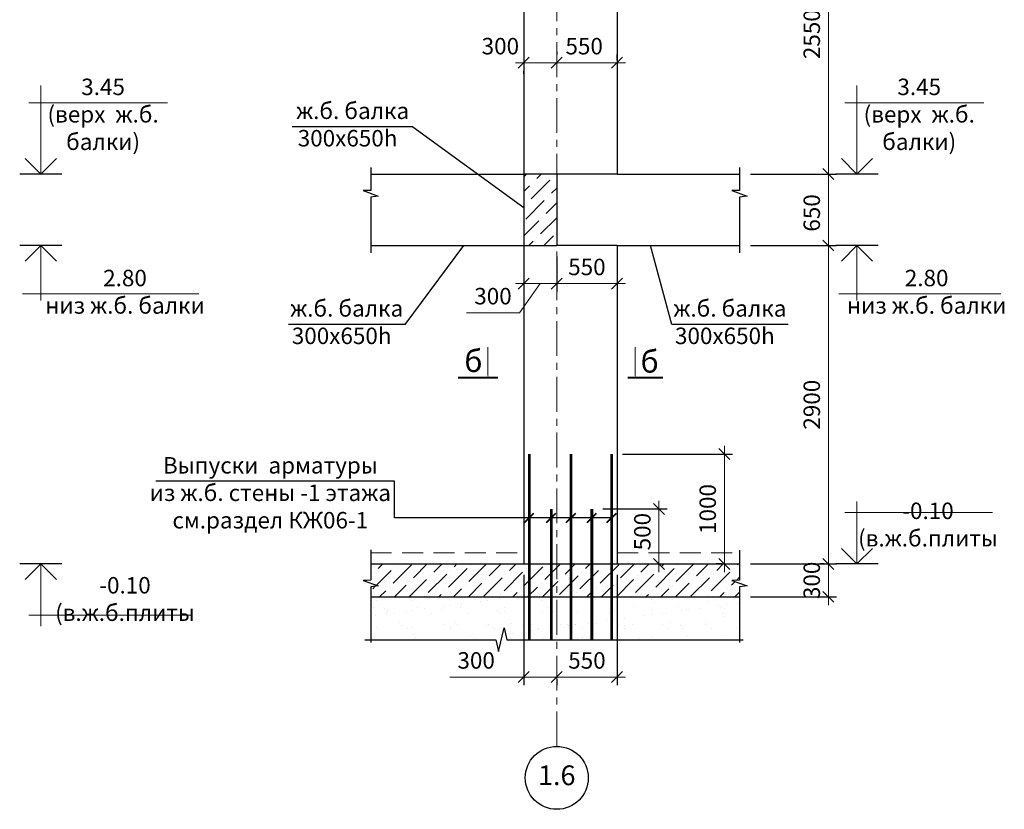
# Model space of a CAD drawing. Extents: x 222496 to 331043, y 34381 to 74959.
# Drawn here: x 261971 to 270933, y 56016 to 63208 of the extents above; entities that cross this region are included whole.
import ezdxf

# ---------------------------------------------------------------- set-up
doc = ezdxf.new("R2010")
doc.units = 0
doc.header["$LTSCALE"] = 20
doc.linetypes.add('CENTER', pattern=[50.8, 31.75, -6.35, 6.35, -6.35])
doc.linetypes.add('DASHED2', pattern=[9.525, 6.35, -3.175])
doc.layers.get('0').update_dxf_attribs({"linetype": 'CONTINUOUS'})
doc.layers.get('DEFPOINTS').update_dxf_attribs({"color": 4, "linetype": 'CONTINUOUS'})
doc.layers.add('009', color=8, linetype='CONTINUOUS', lineweight=9)
for name, color, linetype in [('040', 6, 'CONTINUOUS'), ('АРМАТУРА', 4, 'CONTINUOUS'), ('ОСИ', 151, 'CONTINUOUS'), ('ОСИ-50', 5, 'CENTER'), ('ОСНОВА', 111, 'CONTINUOUS'), ('РАЗМ', 4, 'CONTINUOUS')]:
    doc.layers.add(name, color=color, linetype=linetype)
doc.styles.get("Standard").update_dxf_attribs({"font": 'ARIAL.TTF'})
doc.styles.add('STYLE1', font='ARIAL.TTF')
doc.linetypes.add('ZIGZAG', pattern='A,0.0001,-0.2,[131,ltypeshp.shx,S=0.2,R=0,X=-0.2,Y=0],-0.4,[131,ltypeshp.shx,S=0.2,R=180,X=0.2,Y=0],-0.2', length=0.8001)
doc.dimstyles.new('50', dxfattribs={"dimscale": 50, "dimtxt": 3, "dimasz": 2, "dimexe": 1.5, "dimexo": 2, "dimgap": 1.5, "dimtad": 1, "dimdec": 0, "dimdsep": 46, "dimtxsty": 'Standard', "dimblk1": 'OBLIQUE', "dimblk2": 'OBLIQUE', "dimsah": 1, "dimcen": 2, "dimdle": 1.5, "dimclrd": 4, "dimclre": 4, "dimclrt": 3, "dimadec": 0, "dimazin": 0, "dimtfac": 1, "dimtdec": 0, "dimtmove": 0, "dimatfit": 3, "dimldrblk": 'OBLIQUE', "dimfxl": 1, "dimtolj": 1, "dimtzin": 0, "dimlwd": 13, "dimarcsym": 0})

# ---------------------------------------------------------------- blocks, each defined once
blk = doc.blocks.new('_OBLIQUE')
at = {"color": 0, "linetype": 'ByBlock'}
blk.add_line((-0.5, -0.5), (0.5, 0.5), dxfattribs=at)
blk = doc.blocks.new('*D165')
at = {"layer": 'DEFPOINTS', "color": 0, "lineweight": 25, "ltscale": 0.6}
for p in [(267359, 59251.2), (268384.9, 59251.2), (268459.9, 58251.1)]:
    blk.add_point(p, dxfattribs=at)
at = {"layer": 'РАЗМ', "color": 4, "lineweight": -2, "ltscale": 0.6}
for p, q in [((267459, 59251.2), (268459.9, 59251.2)), ((268359.9, 58251.1), (268309.9, 58251.1))]:
    blk.add_line(p, q, dxfattribs=at)
at = {"layer": 'РАЗМ', "color": 4, "lineweight": 13, "ltscale": 0.6}
blk.add_line((268384.9, 58176.1), (268384.9, 59326.2), dxfattribs=at)
at = {"layer": 'РАЗМ', "color": 4, "lineweight": 13, "ltscale": 0.6, "xscale": 100, "yscale": 100, "zscale": 100}
for p, rotation in [((268384.9, 59251.2), 90), ((268384.9, 58251.1), 270)]:
    blk.add_blockref('_OBLIQUE', p, dxfattribs=dict(at, rotation=rotation))
at = {"layer": 'РАЗМ', "color": 3, "lineweight": 25, "ltscale": 0.6, "insert": (268233.3, 58751.2), "char_height": 150, "attachment_point": 5, "rotation": 90}
blk.add_mtext('\\A1;1000', dxfattribs=at)
blk = doc.blocks.new('*D166')
at = {"layer": 'DEFPOINTS', "color": 0, "lineweight": 25, "ltscale": 0.6}
for p in [(266559.1, 58251.1), (266859, 57295.4), (266859, 57220.4)]:
    blk.add_point(p, dxfattribs=at)
at = {"layer": 'РАЗМ', "color": 4, "lineweight": -2, "ltscale": 0.6}
for p, q in [((266559.1, 58151.1), (266559.1, 57145.4)), ((266859, 57195.4), (266859, 57145.4))]:
    blk.add_line(p, q, dxfattribs=at)
at = {"layer": 'РАЗМ', "color": 4, "lineweight": 13, "ltscale": 0.6}
for p, q in [((266559.1, 57220.4), (265885.3, 57220.4)), ((266859, 57220.4), (266484.1, 57220.4))]:
    blk.add_line(p, q, dxfattribs=at)
at = {"layer": 'РАЗМ', "color": 4, "lineweight": 13, "ltscale": 0.6, "xscale": 100, "yscale": 100, "zscale": 100, "rotation": 180}
blk.add_blockref('_OBLIQUE', (266559.1, 57220.4), dxfattribs=at)
at = {"layer": 'РАЗМ', "color": 4, "lineweight": 13, "ltscale": 0.6, "xscale": 100, "yscale": 100, "zscale": 100}
blk.add_blockref('_OBLIQUE', (266859, 57220.4), dxfattribs=at)
at = {"layer": 'РАЗМ', "color": 3, "lineweight": 25, "ltscale": 0.6, "insert": (266125.7, 57372), "char_height": 150, "attachment_point": 5}
blk.add_mtext('\\A1;300', dxfattribs=at)
blk = doc.blocks.new('*D167')
at = {"layer": 'DEFPOINTS', "color": 0, "lineweight": 25, "ltscale": 0.6}
for p in [(269332.1, 58251.1), (269392.1, 58251.1), (268523.1, 57951.2)]:
    blk.add_point(p, dxfattribs=at)
at = {"layer": 'РАЗМ', "color": 4, "lineweight": 13, "ltscale": 0.6}
blk.add_line((269332.1, 57876.2), (269332.1, 58326.1), dxfattribs=at)
at = {"layer": 'РАЗМ', "color": 4, "lineweight": -2, "ltscale": 0.6}
for p, q in [((269292.1, 58251.1), (269257.1, 58251.1)), ((268623.1, 57951.2), (269407.1, 57951.2))]:
    blk.add_line(p, q, dxfattribs=at)
at = {"layer": 'РАЗМ', "color": 4, "lineweight": 13, "ltscale": 0.6, "xscale": 100, "yscale": 100, "zscale": 100}
for p, rotation in [((269332.1, 58251.1), 90), ((269332.1, 57951.2), 270)]:
    blk.add_blockref('_OBLIQUE', p, dxfattribs=dict(at, rotation=rotation))
at = {"layer": 'РАЗМ', "color": 3, "lineweight": 25, "ltscale": 0.6, "insert": (269180.4, 58101.1), "char_height": 150, "attachment_point": 5, "rotation": 90}
blk.add_mtext('\\A1;300', dxfattribs=at)
blk = doc.blocks.new('*D171')
at = {"layer": 'DEFPOINTS', "color": 0, "lineweight": 25, "ltscale": 0.6}
for p in [(266558.9, 62815.4), (266859, 62815.4), (266859, 62815.4)]:
    blk.add_point(p, dxfattribs=at)
at = {"layer": 'РАЗМ', "color": 4, "lineweight": -2, "ltscale": 0.6}
for p, q in [((266859, 62915.4), (266859, 62890.4)), ((266558.9, 62715.4), (266558.9, 62740.4))]:
    blk.add_line(p, q, dxfattribs=at)
at = {"layer": 'РАЗМ', "color": 4, "lineweight": 13, "ltscale": 0.6}
blk.add_line((266483.9, 62815.4), (266934, 62815.4), dxfattribs=at)
at = {"layer": 'РАЗМ', "color": 4, "lineweight": 13, "ltscale": 0.6, "xscale": 100, "yscale": 100, "zscale": 100, "rotation": 180}
blk.add_blockref('_OBLIQUE', (266558.9, 62815.4), dxfattribs=at)
at = {"layer": 'РАЗМ', "color": 4, "lineweight": 13, "ltscale": 0.6, "xscale": 100, "yscale": 100, "zscale": 100}
blk.add_blockref('_OBLIQUE', (266859, 62815.4), dxfattribs=at)
at = {"layer": 'РАЗМ', "color": 3, "lineweight": 25, "ltscale": 0.6, "insert": (266346.1, 62967), "char_height": 150, "attachment_point": 5}
blk.add_mtext('\\A1;300', dxfattribs=at)
blk = doc.blocks.new('*D172')
at = {"layer": 'DEFPOINTS', "color": 0, "lineweight": 25, "ltscale": 0.6}
for p in [(266859, 62815.4), (267409, 62815.4), (267409, 62740.4)]:
    blk.add_point(p, dxfattribs=at)
at = {"layer": 'РАЗМ', "color": 4, "lineweight": -2, "ltscale": 0.6}
for p, q in [((266859, 62915.4), (266859, 62890.4)), ((267409, 62840.4), (267409, 62890.4))]:
    blk.add_line(p, q, dxfattribs=at)
at = {"layer": 'РАЗМ', "color": 4, "lineweight": 13, "ltscale": 0.6}
blk.add_line((266784, 62815.4), (267484, 62815.4), dxfattribs=at)
at = {"layer": 'РАЗМ', "color": 4, "lineweight": 13, "ltscale": 0.6, "xscale": 100, "yscale": 100, "zscale": 100, "rotation": 180}
blk.add_blockref('_OBLIQUE', (266859, 62815.4), dxfattribs=at)
at = {"layer": 'РАЗМ', "color": 4, "lineweight": 13, "ltscale": 0.6, "xscale": 100, "yscale": 100, "zscale": 100}
blk.add_blockref('_OBLIQUE', (267409, 62815.4), dxfattribs=at)
at = {"layer": 'РАЗМ', "color": 3, "lineweight": 25, "ltscale": 0.6, "insert": (267109, 62967), "char_height": 150, "attachment_point": 5}
blk.add_mtext('\\A1;550', dxfattribs=at)
blk = doc.blocks.new('*D176')
at = {"layer": 'DEFPOINTS', "color": 0, "lineweight": 25, "ltscale": 0.6}
for p in [(266859.1, 61151.2), (267409, 61151.2), (267409, 60804)]:
    blk.add_point(p, dxfattribs=at)
at = {"layer": 'РАЗМ', "color": 4, "lineweight": -2, "ltscale": 0.6}
for p, q in [((266859.1, 61051.2), (266859.1, 60729)), ((267409, 61051.2), (267409, 60729))]:
    blk.add_line(p, q, dxfattribs=at)
at = {"layer": 'РАЗМ', "color": 4, "lineweight": 13, "ltscale": 0.6}
blk.add_line((266784.1, 60804), (267484, 60804), dxfattribs=at)
at = {"layer": 'РАЗМ', "color": 4, "lineweight": 13, "ltscale": 0.6, "xscale": 100, "yscale": 100, "zscale": 100, "rotation": 180}
blk.add_blockref('_OBLIQUE', (266859.1, 60804), dxfattribs=at)
at = {"layer": 'РАЗМ', "color": 4, "lineweight": 13, "ltscale": 0.6, "xscale": 100, "yscale": 100, "zscale": 100}
blk.add_blockref('_OBLIQUE', (267409, 60804), dxfattribs=at)
at = {"layer": 'РАЗМ', "color": 3, "lineweight": 25, "ltscale": 0.6, "insert": (267133.9, 60955.6), "char_height": 150, "attachment_point": 5}
blk.add_mtext('\\A1;550', dxfattribs=at)
blk = doc.blocks.new('*D177')
at = {"layer": 'DEFPOINTS', "color": 0, "lineweight": 25, "ltscale": 0.6}
for p in [(268523.1, 61801.2), (269332.1, 61801.2), (268523.1, 61151.2)]:
    blk.add_point(p, dxfattribs=at)
at = {"layer": 'РАЗМ', "color": 4, "lineweight": 13, "ltscale": 0.6}
blk.add_line((269332.1, 61076.2), (269332.1, 61876.2), dxfattribs=at)
at = {"layer": 'РАЗМ', "color": 4, "lineweight": -2, "ltscale": 0.6}
for p, q in [((268623.1, 61801.2), (269407.1, 61801.2)), ((268623.1, 61151.2), (269407.1, 61151.2))]:
    blk.add_line(p, q, dxfattribs=at)
at = {"layer": 'РАЗМ', "color": 4, "lineweight": 13, "ltscale": 0.6, "xscale": 100, "yscale": 100, "zscale": 100}
for p, rotation in [((269332.1, 61801.2), 90), ((269332.1, 61151.2), 270)]:
    blk.add_blockref('_OBLIQUE', p, dxfattribs=dict(at, rotation=rotation))
at = {"layer": 'РАЗМ', "color": 3, "lineweight": 25, "ltscale": 0.6, "insert": (269180.5, 61447.9), "char_height": 150, "attachment_point": 5, "rotation": 90}
blk.add_mtext('\\A1;650', dxfattribs=at)
blk = doc.blocks.new('*D178')
at = {"layer": 'DEFPOINTS', "color": 0, "lineweight": 25, "ltscale": 0.6}
for p in [(268523.1, 64351.1), (269332.1, 64351.1), (268523.1, 61801.2)]:
    blk.add_point(p, dxfattribs=at)
at = {"layer": 'РАЗМ', "color": 4, "lineweight": -2, "ltscale": 0.6}
for p, q in [((268623.1, 64351.1), (269407.1, 64351.1)), ((268623.1, 61801.2), (269407.1, 61801.2))]:
    blk.add_line(p, q, dxfattribs=at)
at = {"layer": 'РАЗМ', "color": 4, "lineweight": 13, "ltscale": 0.6}
blk.add_line((269332.1, 61726.2), (269332.1, 64426.1), dxfattribs=at)
at = {"layer": 'РАЗМ', "color": 4, "lineweight": 13, "ltscale": 0.6, "xscale": 100, "yscale": 100, "zscale": 100}
for p, rotation in [((269332.1, 64351.1), 90), ((269332.1, 61801.2), 270)]:
    blk.add_blockref('_OBLIQUE', p, dxfattribs=dict(at, rotation=rotation))
at = {"layer": 'РАЗМ', "color": 3, "lineweight": 25, "ltscale": 0.6, "insert": (269180.5, 63076.1), "char_height": 150, "attachment_point": 5, "rotation": 90}
blk.add_mtext('\\A1;2550', dxfattribs=at)
blk = doc.blocks.new('*D181')
at = {"layer": 'DEFPOINTS', "color": 0, "lineweight": 25, "ltscale": 0.6}
for p in [(268523.1, 61151.2), (269332.1, 61151.2), (268523.1, 58251.2)]:
    blk.add_point(p, dxfattribs=at)
at = {"layer": 'РАЗМ', "color": 4, "lineweight": 13, "ltscale": 0.6}
blk.add_line((269332.1, 58176.2), (269332.1, 61226.2), dxfattribs=at)
at = {"layer": 'РАЗМ', "color": 4, "lineweight": -2, "ltscale": 0.6}
for p, q in [((268623.1, 61151.2), (269407.1, 61151.2)), ((268623.1, 58251.2), (269407.1, 58251.2))]:
    blk.add_line(p, q, dxfattribs=at)
at = {"layer": 'РАЗМ', "color": 4, "lineweight": 13, "ltscale": 0.6, "xscale": 100, "yscale": 100, "zscale": 100}
for p, rotation in [((269332.1, 61151.2), 90), ((269332.1, 58251.2), 270)]:
    blk.add_blockref('_OBLIQUE', p, dxfattribs=dict(at, rotation=rotation))
at = {"layer": 'РАЗМ', "color": 3, "lineweight": 25, "ltscale": 0.6, "insert": (269180.5, 59701.2), "char_height": 150, "attachment_point": 5, "rotation": 90}
blk.add_mtext('\\A1;2900', dxfattribs=at)
blk = doc.blocks.new('*D182')
at = {"layer": 'DEFPOINTS', "color": 0, "lineweight": 25, "ltscale": 0.6}
for p in [(266859, 61151.1), (266559, 60890.1), (266859, 60804)]:
    blk.add_point(p, dxfattribs=at)
at = {"layer": 'РАЗМ', "color": 4, "lineweight": -2, "ltscale": 0.6}
for p, q in [((266859, 61051.1), (266859, 60729)), ((266559, 60790.1), (266559, 60729))]:
    blk.add_line(p, q, dxfattribs=at)
at = {"layer": 'РАЗМ', "color": 4, "lineweight": 13, "ltscale": 0.6}
for p, q in [((266484, 60804), (266934, 60804)), ((266709, 60804), (266519.3, 60538.2)), ((266519.3, 60538.2), (266038.5, 60538.2))]:
    blk.add_line(p, q, dxfattribs=at)
at = {"layer": 'РАЗМ', "color": 4, "lineweight": 13, "ltscale": 0.6, "xscale": 100, "yscale": 100, "zscale": 100, "rotation": 180}
blk.add_blockref('_OBLIQUE', (266559, 60804), dxfattribs=at)
at = {"layer": 'РАЗМ', "color": 4, "lineweight": 13, "ltscale": 0.6, "xscale": 100, "yscale": 100, "zscale": 100}
blk.add_blockref('_OBLIQUE', (266859, 60804), dxfattribs=at)
at = {"layer": 'РАЗМ', "color": 3, "lineweight": 25, "ltscale": 0.6, "insert": (266278.9, 60689.9), "char_height": 150, "attachment_point": 5}
blk.add_mtext('\\A1;300', dxfattribs=at)
blk = doc.blocks.new('*D955')
at = {"layer": 'DEFPOINTS', "color": 0, "lineweight": 25, "ltscale": 0.6}
for p in [(267409.1, 58251.2), (266859, 57301.8), (267409.1, 57220.4)]:
    blk.add_point(p, dxfattribs=at)
at = {"layer": 'РАЗМ', "color": 4, "lineweight": -2, "ltscale": 0.6}
for p, q in [((267409.1, 58151.2), (267409.1, 57145.4)), ((266859, 57201.8), (266859, 57145.4))]:
    blk.add_line(p, q, dxfattribs=at)
at = {"layer": 'РАЗМ', "color": 4, "lineweight": 13, "ltscale": 0.6}
blk.add_line((266784, 57220.4), (267484.1, 57220.4), dxfattribs=at)
at = {"layer": 'РАЗМ', "color": 4, "lineweight": 13, "ltscale": 0.6, "xscale": 100, "yscale": 100, "zscale": 100, "rotation": 180}
blk.add_blockref('_OBLIQUE', (266859, 57220.4), dxfattribs=at)
at = {"layer": 'РАЗМ', "color": 4, "lineweight": 13, "ltscale": 0.6, "xscale": 100, "yscale": 100, "zscale": 100}
blk.add_blockref('_OBLIQUE', (267409.1, 57220.4), dxfattribs=at)
at = {"layer": 'РАЗМ', "color": 3, "lineweight": 25, "ltscale": 0.6, "insert": (267134.1, 57372), "char_height": 150, "attachment_point": 5}
blk.add_mtext('\\A1;550', dxfattribs=at)
blk = doc.blocks.new('*D962')
at = {"layer": 'DEFPOINTS', "color": 0, "lineweight": 25, "ltscale": 0.6}
for p in [(267179, 58751.5), (267789.8, 58751.5), (267409.1, 58251.2)]:
    blk.add_point(p, dxfattribs=at)
at = {"layer": 'РАЗМ', "color": 4, "lineweight": 13, "ltscale": 0.6}
blk.add_line((267789.8, 58176.2), (267789.8, 58826.5), dxfattribs=at)
at = {"layer": 'РАЗМ', "color": 4, "lineweight": -2, "ltscale": 0.6}
for p, q in [((267279, 58751.5), (267864.8, 58751.5)), ((267509.1, 58251.2), (267864.8, 58251.2))]:
    blk.add_line(p, q, dxfattribs=at)
at = {"layer": 'РАЗМ', "color": 4, "lineweight": 13, "ltscale": 0.6, "xscale": 100, "yscale": 100, "zscale": 100}
for p, rotation in [((267789.8, 58751.5), 90), ((267789.8, 58251.2), 270)]:
    blk.add_blockref('_OBLIQUE', p, dxfattribs=dict(at, rotation=rotation))
at = {"layer": 'РАЗМ', "color": 3, "lineweight": 25, "ltscale": 0.6, "insert": (267638.3, 58545), "char_height": 150, "attachment_point": 5, "rotation": 90}
blk.add_mtext('\\A1;500', dxfattribs=at)

msp = doc.modelspace()

# ---------------------------------------------------------------- hatches: boundary and pattern name
at = {"layer": '009', "lineweight": 13, "ltscale": 0.5}
h = msp.add_hatch(dxfattribs=at)
h.set_pattern_fill('ANSI36', color=256, scale=30, style=0)
h.set_pattern_definition([(45, (-641.82, 0), (50.51394, 185.217782), [238.125, -47.625, 0, -47.625])])
h.paths.add_polyline_path([(266859.1, 61801.2), (266559, 61801.2), (266559, 61151.2), (266859.1, 61151.2)])
h = msp.add_hatch(dxfattribs=at)
h.set_pattern_fill('ANSI36', color=256, scale=30, style=0)
h.set_pattern_definition([(45, (36086.77, 0), (50.51394, 185.217782), [238.125, -47.625, 0, -47.625])])
h.paths.add_polyline_path([(266609.1, 57951.1), (266609.1, 58251.1), (265165.7, 58251.1), (265165.7, 58101.5), (265097.1, 58100.8), (265234.4, 58050.8), (265165.7, 58041.3), (265165.7, 57951.1)])
h.paths.add_polyline_path([(266609.1, 57951.1), (266759.1, 57951.1), (266759.1, 58249.5), (266759.1, 58249.7), (266759.1, 58251.1), (266609.1, 58251.1)])
h.paths.add_polyline_path([(266759.1, 57951.1), (266909.1, 57951.1), (266909.1, 58251.1), (266759.1, 58251.1)])
h.paths.add_polyline_path([(266959.1, 58251.1), (266909.1, 58251.1), (266909.1, 57951.1), (266959.1, 57951.1)])
h.paths.add_polyline_path([(266959.1, 57951.1), (267059.1, 57951.1), (267059.1, 58249.6), (267059.1, 58249.7), (267059.1, 58251.1), (266959.1, 58251.1)])
h.paths.add_polyline_path([(267059.1, 57951.1), (267209.1, 57951.1), (267209.1, 58251.1), (267059.1, 58251.1)])
h.paths.add_polyline_path([(267209.1, 57951.1), (268523.1, 57951.2), (268523.1, 58041.3), (268591.8, 58050.8), (268454.4, 58100.8), (268523.1, 58101.5), (268523.1, 58251.2), (267209.1, 58251.1)])
at = {"layer": 'РАЗМ', "lineweight": 25, "ltscale": 0.6}
h = msp.add_hatch(dxfattribs=at)
h.set_pattern_fill('AR-SAND', color=256, scale=5, style=0)
h.set_pattern_definition([(37.5, (36086.77, 0), (-8.00016, 244.70662), [0, -193.04, 0, -215.9, 0, -206.375]), (7.5, (36086.77, 0), (224.76164, 358.41255), [0, -104.14, 0, -173.99, 0, -66.675]), (327.5, (35930.56, 0), (395.49619, 0.7186), [0, -63.5, 0, -228.6, 0, -298.45]), (317.5, (35930.56, 0), (381.77823, 111.46466), [0, -31.75, 0, -149.86, 0, -171.45])])
h.paths.add_polyline_path([(265165.7, 57951.1), (265165.7, 57558.2), (266304.3, 57558.2), (266329.3, 57452.7), (266379.3, 57669.2), (266404.3, 57558.2), (266609.1, 57558.2), (266609.1, 57951.1)])
h.paths.add_polyline_path([(266609.1, 57558.2), (266729.1, 57558.2), (266729.1, 57951.1), (266609.1, 57951.1)])
h.paths.add_polyline_path([(266849, 57951.1), (266729.1, 57951.1), (266729.1, 57558.2), (266849, 57558.2)])
h.paths.add_polyline_path([(266909.2, 57558.2), (266909.2, 57951.1), (266849, 57951.1), (266849, 57558.2)])
h.paths.add_polyline_path([(266969.1, 57558.2), (266969.1, 57951.1), (266909.2, 57951.1), (266909.2, 57558.2)])
h.paths.add_polyline_path([(267089, 57558.2), (267089, 57951.1), (266969.1, 57951.1), (266969.1, 57558.2)])
h.paths.add_polyline_path([(268523.1, 57558.2), (268523.1, 57951.2), (267089, 57951.1), (267089, 57558.2)])

# ---------------------------------------------------------------- linework, layer by layer
at = {"layer": '009', "lineweight": 30, "ltscale": 0.5}
for p, q in [((262355.6, 61801.1), (261970.8, 61801.1)), ((269784.4, 61801.1), (269399.5, 61801.1)), ((262355.6, 61151.1), (261970.8, 61151.1)), ((269784.4, 61151.1), (269399.5, 61151.1)), ((262355.7, 58251.1), (261970.8, 58251.1)), ((269784.4, 58251.1), (269399.5, 58251.1))]:
    msp.add_line(p, q, dxfattribs=at)
at = {"layer": '040', "lineweight": 30, "ltscale": 0.5}
for p, q in [((266558.8, 64801.1), (266559.1, 58251.1)), ((267409, 64351.2), (267409.1, 61801.2)), ((265165.7, 61801.2), (266558.9, 61801.2)), ((266859, 61801.2), (266859.1, 61151.2)), ((267409.1, 61801.2), (268523.1, 61801.2)), ((265165.7, 61151.2), (266859.1, 61151.2)), ((267409, 61151.2), (267409.1, 58251.2)), ((267409, 61151.2), (268523.1, 61151.2)), ((265165.7, 58251.1), (266559.1, 58251.1)), ((267409.1, 58251.2), (268523.1, 58251.2)), ((265165.7, 57951.1), (268523.1, 57951.2)), ((265165.7, 57951.1), (268523.1, 57951.2))]:
    msp.add_line(p, q, dxfattribs=at)
at = {"layer": '040', "linetype": 'DASHED2', "lineweight": 5, "ltscale": 1.5}
for p, q in [((265165.7, 58351.1), (266559.1, 58351.1)), ((267409.1, 58351.2), (268523.1, 58351.2))]:
    msp.add_line(p, q, dxfattribs=at)
at = {"layer": 'АРМАТУРА', "linetype": 'ZIGZAG', "ltscale": 3}
for p, q in [((267409.1, 61801.2), (266558.8, 61801.1)), ((267409, 61151.2), (266859.1, 61151.2)), ((266559.1, 58251.1), (267409.1, 58251.2))]:
    msp.add_line(p, q, dxfattribs=at)
at = {"layer": 'АРМАТУРА', "const_width": 25}
for points in [[(266609, 59251.2), (266609, 58251.2)], [(266989, 59251.2), (266989, 58251.2)], [(267359, 59251.2), (267359, 58251.2)], [(266809, 58751.5), (266809, 58250)], [(267179, 58751.5), (267179, 58250)]]:
    msp.add_lwpolyline(points, dxfattribs=at)
at = {"layer": 'АРМАТУРА', "linetype": 'DASHED2', "const_width": 25}
for points in [[(266609, 58251.1), (266609, 57558.2)], [(266809, 58249.9), (266809, 57558.6)], [(266989, 58251.1), (266989, 57558.2)], [(266989, 58251.1), (266989, 57558.2)], [(267179, 58249.9), (267179, 57558.6)], [(267359, 58251.2), (267359, 57558.3)], [(267359, 58251.1), (267359, 57558.2)]]:
    msp.add_lwpolyline(points, dxfattribs=at)
at = {"layer": 'ОСИ', "linetype": 'Continuous', "lineweight": -2, "ltscale": 10}
for points in [[(265165.7, 61860.5), (265165.7, 61651.5), (265097.1, 61650.8), (265234.4, 61600.8), (265165.7, 61591.3), (265165.7, 61085.6)], [(268523.1, 61860.5), (268523.1, 61651.5), (268454.4, 61650.8), (268591.8, 61600.8), (268523.1, 61591.3), (268523.1, 61085.6)], [(265165.7, 58378.2), (265165.7, 58101.5), (265097.1, 58100.8), (265234.4, 58050.8), (265165.7, 58041.3), (265165.7, 57535.6)], [(268523.1, 58376.8), (268523.1, 58101.5), (268454.4, 58100.8), (268591.8, 58050.8), (268523.1, 58041.3), (268523.1, 57535.6)], [(265113.6, 57558.2), (266304.3, 57558.2), (266329.3, 57452.7), (266379.3, 57669.2), (266404.3, 57558.2), (268557.4, 57558.2)]]:
    msp.add_lwpolyline(points, dxfattribs=at)
at = {"layer": 'ОСИ-50', "lineweight": 13, "ltscale": 0.5}
msp.add_line((266859, 56589.2), (266859, 68280.4), dxfattribs=at)
at = {"layer": 'ОСНОВА', "lineweight": 9}
for p, q in [((262163.2, 61801.1), (262163.2, 62609.7)), ((269591.9, 61801.1), (269591.9, 62609.7)), ((263317.5, 62450.2), (262052.5, 62450.2)), ((270746.2, 62450.2), (269481.3, 62450.2)), ((262021.8, 61942.6), (262163.2, 61801.1)), ((262163.2, 61801.1), (262021.8, 61942.6)), ((262163.2, 61801.1), (262304.6, 61942.6)), ((262163.2, 61801.1), (262304.6, 61942.6)), ((269450.5, 61942.6), (269591.9, 61801.1)), ((269591.9, 61801.1), (269450.5, 61942.6)), ((269591.9, 61801.1), (269733.4, 61942.6)), ((269591.9, 61801.1), (269733.4, 61942.6)), ((262021.8, 61009.7), (262163.2, 61151.1)), ((262163.2, 61151.1), (262304.6, 61009.7)), ((262163.2, 61151.1), (262163.2, 60651.1)), ((269450.5, 61009.7), (269591.9, 61151.1)), ((269591.9, 61151.1), (269733.4, 61009.7)), ((269591.9, 61151.1), (269591.9, 60651.1)), ((263601, 60710.7), (261997.7, 60710.7)), ((270902.8, 60710.7), (269426.4, 60710.7)), ((269591.9, 58251.1), (269591.9, 58818)), ((270826.1, 58719.5), (269481.5, 58719.5)), ((269591.9, 58251.1), (269450.5, 58392.5)), ((269450.5, 58392.5), (269591.9, 58251.1)), ((269591.9, 58251.1), (269733.4, 58392.5)), ((269591.9, 58251.1), (269733.4, 58392.5)), ((262021.8, 58109.7), (262163.2, 58251.1)), ((262163.2, 58251.1), (262304.7, 58109.7)), ((262163.2, 58251.1), (262163.2, 57684.3)), ((263537.9, 57782.8), (262052.8, 57782.8))]:
    msp.add_line(p, q, dxfattribs=at)
at = {"layer": 'ОСНОВА'}
for points in [[(266233.1, 59946.3, 0, 46.9, 0), (266233.1, 60070.7, 9.38, 9.38, 0), (266233.1, 60226.8, 9.38, 9.38, 0)], [(267573.7, 59946.3, 0, 46.9, 0), (267573.7, 60070.7, 9.38, 9.38, 0), (267573.7, 60226.8, 9.38, 9.38, 0)]]:
    msp.add_lwpolyline(points, format="xyseb", dxfattribs=at)
at = {"layer": 'ОСНОВА', "const_width": 18.8}
for points in [[(265960.1, 59946.3), (266323.5, 59946.3)], [(267504.9, 59946.3), (267826.7, 59946.3)]]:
    msp.add_lwpolyline(points, dxfattribs=at)
at = {"layer": 'ОСНОВА'}
msp.add_circle((266859.5, 56302.4), 286.7, dxfattribs=at)
at = {"layer": 'РАЗМ', "lineweight": 25, "ltscale": 0.6}
for p, q in [((265549.4, 62232.7), (264452.3, 62232.7)), ((265549.4, 62232.7), (266558.9, 61497.8)), ((265478.2, 60432.7), (266012.4, 61151.2)), ((267906, 60432.7), (267711.2, 61151.2)), ((265478.2, 60432.7), (264417.9, 60432.7)), ((268966.3, 60432.7), (267906, 60432.7)), ((265382.1, 59006), (263211.1, 59006)), ((265382.1, 58669.5), (265382.1, 59006)), ((267358.9, 58669.6), (265382.1, 58669.5))]:
    msp.add_line(p, q, dxfattribs=at)
at = {"layer": 'РАЗМ', "lineweight": 40, "ltscale": 0.6}
for p, q in [((266566, 58626.7), (266651.9, 58712.5)), ((266766.1, 58627.3), (266852, 58713.1)), ((266946, 58626.7), (267031.9, 58712.5)), ((266946, 58626.7), (267031.9, 58712.5)), ((267136.1, 58627.3), (267222, 58713.1)), ((267316, 58626.7), (267401.9, 58712.5)), ((267316, 58626.7), (267401.9, 58712.5))]:
    msp.add_line(p, q, dxfattribs=at)

# ---------------------------------------------------------------- texts
at = {"layer": 'ОСНОВА', "style": 'STYLE1'}
for p in [(266017.9, 59998.9), (267622.3, 59993.7)]:
    msp.add_text('б', height=200, dxfattribs=at).set_placement(p)
at = {"layer": 'ОСНОВА', "attachment_point": 5, "style": 'STYLE1'}
for s, insert, char_height in [('3.45\\P(верх  ж.б.\\P балки)', (262730, 62326.8), 150), ('3.45\\P(верх  ж.б.\\P балки)', (270158.7, 62326.8), 150), ('  ж.б. балка\\P300х650h', (264955.4, 62233.9), 150), ('2.80\\Pниз ж.б. балки', (262929.4, 60710.7), 150), ('2.80\\Pниз ж.б. балки', (270226.3, 60710.7), 150), ('  ж.б. балка\\P300х650h', (264901.4, 60433.9), 150), ('  ж.б. балка\\P300х650h', (268389.5, 60433.9), 150), ('Выпуски  арматуры\\P из ж.б. стены -1 этажа\\Pсм.раздел КЖ06-1', (264252.2, 58879.5), 150), ('-0.10\\P(в.ж.б.плиты\\P ', (270238.3, 58590.2), 150), ('-0.10\\P(в.ж.б.плиты\\P ', (262929.1, 57912), 150), ('1.6', (266859.5, 56302.4), 180)]:
    msp.add_mtext(s, dxfattribs=dict(at, insert=insert, char_height=char_height))

# ---------------------------------------------------------------- dimensions: what is measured, and where the dimension line sits
at = {"layer": 'РАЗМ', "lineweight": 25, "ltscale": 0.6}
for base, p1, p2, picture, middle in [((269332.1, 64351.1), (268523.1, 61801.2), (268523.1, 64351.1), '*D178', (269180.5, 63076.1)), ((269332.1, 61151.2), (268523.1, 58251.2), (268523.1, 61151.2), '*D181', (269180.5, 59701.2))]:
    dim = msp.add_linear_dim(base=base, p1=p1, p2=p2, angle=90, dimstyle='50', override={"dimtmove": 1}, dxfattribs=at)
    dim.commit()
    dim.dimension.update_dxf_attribs({"geometry": picture, "text_midpoint": middle})
for base, p1, p2, picture, middle in [((266859, 62815.4), (266558.9, 62815.4), (266859, 62815.4), '*D171', (266346.1, 62815.4)), ((267409, 62815.4), (266859, 62815.4), (267409, 62740.4), '*D172', (267109, 62815.4)), ((266859, 60804), (266559, 60890.1), (266859, 61151.1), '*D182', (266444.3, 60538.2)), ((267409, 60804), (266859.1, 61151.2), (267409, 61151.2), '*D176', (267133.9, 60804))]:
    dim = msp.add_linear_dim(base=base, p1=p1, p2=p2, dimstyle='50', override={"dimtmove": 1}, dxfattribs=at)
    dim.commit()
    dim.dimension.update_dxf_attribs({"geometry": picture, "text_midpoint": middle, "dimtype": 160})
for base, p1, p2, picture, middle in [((269332.1, 61801.2), (268523.1, 61151.2), (268523.1, 61801.2), '*D177', (269332.1, 61447.9)), ((268384.9, 59251.2), (268459.9, 58251.1), (267359, 59251.2), '*D165', (268384.9, 58751.2)), ((267789.8, 58751.5), (267409.1, 58251.2), (267179, 58751.5), '*D962', (267789.8, 58545)), ((269332.1, 58251.1), (268523.1, 57951.2), (269392.1, 58251.1), '*D167', (269332.1, 58101.1))]:
    dim = msp.add_linear_dim(base=base, p1=p1, p2=p2, angle=90, dimstyle='50', dxfattribs=at)
    dim.commit()
    dim.dimension.update_dxf_attribs({"geometry": picture, "text_midpoint": middle, "dimtype": 160})
dim = msp.add_linear_dim(base=(266859, 57220.4), p1=(266559.1, 58251.1), p2=(266859, 57295.4), dimstyle='50', dxfattribs=at)
dim.commit()
dim.dimension.update_dxf_attribs({"geometry": '*D166', "text_midpoint": (266125.7, 57220.4), "dimtype": 160})
dim = msp.add_linear_dim(base=(267409.1, 57220.4), p1=(266859, 57301.8), p2=(267409.1, 58251.2), dimstyle='50', dxfattribs=at)
dim.commit()
dim.dimension.update_dxf_attribs({"geometry": '*D955', "text_midpoint": (267134.1, 57372)})

doc.saveas('drawing.dxf')
